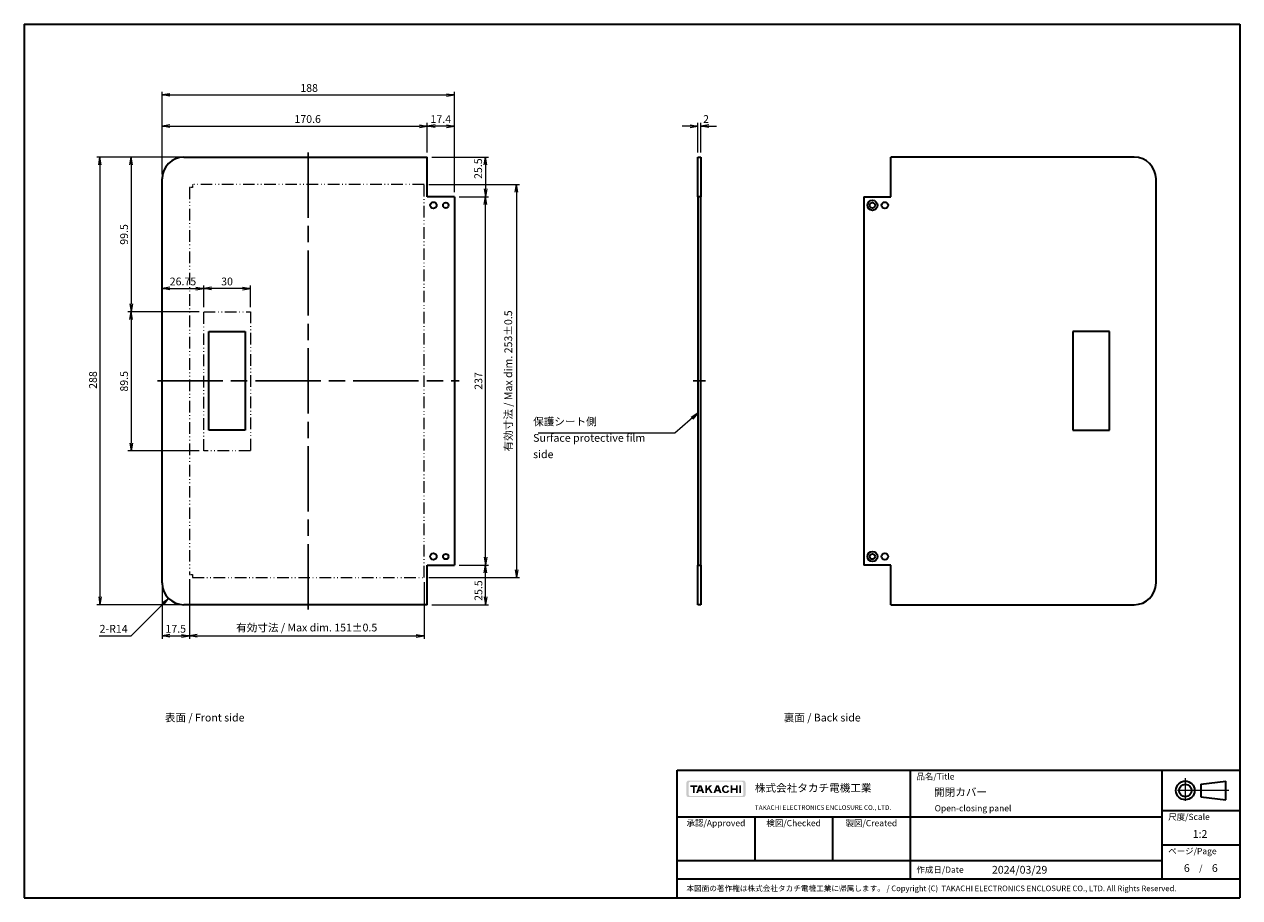
# Model space of a CAD drawing. Units: millimetres. Extents: x -1914 to 5369, y 28 to 1439.
# Drawn here: x 4587 to 5369, y 28 to 590 of the extents above; entities that cross this region are included whole.
import ezdxf
from ezdxf.enums import TextEntityAlignment as Align

# ---------------------------------------------------------------- set-up
doc = ezdxf.new("R2010")
doc.units = ezdxf.units.MM
doc.header["$LTSCALE"] = 3.5
for name, pattern in [('AM_ISO08W050', [18, 12, -1.5, 3, -1.5]), ('AM_ISO08W050x2', [9, 6, -0.75, 1.5, -0.75]), ('CHAIN', [0.35429999999999995, 0.2362, -0.0295, 0.0591, -0.0295]), ('DASH_DOUBLE_DOT', [0.43979999999999997, 0.24, -0.06, 0.0098, -0.06, 0.01, -0.06])]:
    doc.linetypes.add(name, pattern=pattern)
doc.layers.get('Defpoints').update_dxf_attribs({"lineweight": 25})
for name, color, linetype, lineweight in [('AM_7', 4, 'AM_ISO08W050', 25), ('Border (ISO)', 7, 'Continuous', 35), ('Dimension (ISO)', 7, 'Continuous', 18), ('Dimension (ISO) @ 1', 7, 'Continuous', 18), ('Hatch (ISO)', 1, 'Continuous', 18), ('Sketch Geometry (ISO)', 7, 'Continuous', 18), ('Symbol (ISO)', 7, 'Continuous', 18), ('Symbol (ISO) @ 1', 7, 'Continuous', 18), ('Title (ISO)', 7, 'Continuous', 35), ('Visible (ISO)', 7, 'Continuous', 35)]:
    doc.layers.add(name, color=color, linetype=linetype, lineweight=lineweight)
doc.styles.add('Note Text (TK)', font='txt')
doc.styles.add('文字スタイル40', font='txt')
doc.styles.add('文字スタイル67', font='arial.ttf')
doc.dimstyles.new('Default - Method 1b (TK)', dxfattribs={"dimscale": 3.5, "dimtxt": 2.5, "dimasz": 2.5, "dimexe": 1, "dimexo": 1.499999999999999, "dimgap": 1, "dimtad": 1, "dimrnd": 1e-08, "dimdsep": 46, "dimtxsty": 'Note Text (TK)', "dimblk": 'OPEN', "dimcen": 0.09, "dimdle": 5, "dimclrd": 100, "dimclre": 100, "dimclrt": 7, "dimadec": 1, "dimazin": 1, "dimtfac": 1, "dimtmove": 0, "dimatfit": 3, "dimldrblk": 'OPEN', "dimfxl": 1, "dimtolj": 1, "dimlwd": -1, "dimlwe": -1, "dimarcsym": 0})
doc.dimstyles.new('Default - Method 1b (TK)$7', dxfattribs={"dimscale": 3.5, "dimtxt": 2.5, "dimasz": 2.5, "dimexe": 1, "dimexo": 1.499999999999999, "dimgap": 1, "dimtad": 1, "dimrnd": 1e-08, "dimdsep": 46, "dimtxsty": 'Note Text (TK)', "dimblk": 'OPEN', "dimcen": 0.09, "dimdle": 5, "dimclrd": 100, "dimclre": 100, "dimclrt": 7, "dimadec": 1, "dimazin": 1, "dimtfac": 1, "dimtmove": 0, "dimatfit": 3, "dimldrblk": 'OPEN', "dimfxl": 1, "dimtolj": 1, "dimlwd": -1, "dimlwe": -1, "dimarcsym": 0})

# ---------------------------------------------------------------- blocks, each defined once
blk = doc.blocks.new('図面枠 tk図枠')
at = {"layer": 'Border (ISO)'}
for p, q in [((14.5, 289), (405.4999999999999, 289)), ((14.5, 289), (14.5, 8)), ((405.4999999999999, 289), (405.4999999999999, 8)), ((14.5, 8), (405.4999999999999, 8))]:
    blk.add_line(p, q, dxfattribs=at)
blk = doc.blocks.new('表題欄 コピー版 tk表題欄')
at = {"layer": 'Hatch (ISO)'}
h = blk.add_hatch(color=256, dxfattribs=at)
edge = h.paths.add_edge_path(flags=0)
edge.add_arc((95.444849922821, 237.346881026017), 0.5958259999999996, 269.9999999999897, 360)
edge.add_line((96.040675922821, 237.3468810260171), (96.04067592282095, 240.7585970260168))
edge.add_arc((95.44484992282096, 240.7585970260169), 0.5958259999999996, 0, 90.0000000000068)
edge.add_line((95.44484992282091, 241.3544230260169), (79.00658192282103, 241.3544230260169))
edge.add_arc((79.00658192282103, 240.7585970260169), 0.5958259999999996, 90, 180)
edge.add_line((78.41075592282102, 240.7585970260168), (78.41075592282081, 237.3468810260171))
edge.add_arc((79.00658192282081, 237.3468810260168), 0.5958259999999996, 180, 270.0000000000205)
edge.add_line((79.00658192282103, 236.7510550260168), (95.44484992282091, 236.751055026017))
edge = h.paths.add_edge_path()
edge.add_line((77.70882392282107, 241.0034570260169), (77.70882392282107, 237.1020210260171))
edge.add_arc((78.41075592282097, 237.102021026017), 0.7019319999998935, 180, 270.000000000008)
edge.add_line((78.41075592282105, 236.4000890260172), (96.04067592282101, 236.4000890260172))
edge.add_arc((96.040675922821, 237.102021026017), 0.7019319999998921, 270, 360)
edge.add_line((96.7426079228209, 237.1020210260171), (96.74260792282098, 241.0034570260169))
edge.add_arc((96.04067592282107, 241.003457026017), 0.7019319999998921, 0, 90.00000000000873)
edge.add_line((96.04067592282095, 241.705389026017), (78.41075592282105, 241.7053890260169))
edge.add_arc((78.41075592282105, 241.0034570260169), 0.7019319999999984, 90.00000000000072, 180)
for points in [[(78.94128592282102, 240.1954190260171), (78.94128592282102, 239.7056990260171), (79.79013392282097, 239.7056990260171), (79.79013392282097, 237.7060090260171), (80.37779792282102, 237.7060090260171), (80.37779792282102, 239.7056990260171), (81.22664592282104, 239.7056990260171), (81.22664592282104, 240.1954190260171)], [(85.55355153134052, 237.7060090260171), (84.81294043548178, 238.9396854897348), (84.28739592282106, 238.3724785432585), (84.28739592282106, 237.7060090260171), (83.76502792282103, 237.7060090260171), (83.76502792282103, 240.1954190260171), (84.28739592282106, 240.1954190260171), (84.28739592282106, 239.1472136578642), (85.2586086041826, 240.1954190260171), (85.97643794456017, 240.1954190260171), (85.18872726044239, 239.3452627384302), (86.172817922821, 237.7060090260171)], [(91.96090243223207, 240.1954190260171), (91.96090243223207, 237.7060090260171), (92.4791894322321, 237.7060090260171), (92.4791894322321, 238.7058540260171), (93.63819343223211, 238.7058540260171), (93.63819343223211, 237.7060090260171), (94.15648043223207, 237.7060090260171), (94.15648043223207, 240.1954190260171), (93.63819343223211, 240.1954190260171), (93.63819343223211, 239.195574026017), (92.4791894322321, 239.195574026017), (92.4791894322321, 240.1954190260171)], [(94.71149643223212, 240.1954190260171), (94.71149643223212, 237.7060090260171), (95.2338644322322, 237.7060090260171), (95.2338644322322, 240.1954190260171)]]:
    blk.add_hatch(color=256, dxfattribs=at).paths.add_polyline_path(points)
h = blk.add_hatch(color=256, dxfattribs=at)
h.paths.add_polyline_path([(82.45967999495221, 238.7589070260171), (81.8218998506899, 238.7589070260171), (82.14078992282104, 239.627313026017)], flags=0)
h.paths.add_polyline_path([(82.64850318183746, 238.2447010260171), (81.63307666380464, 238.2447010260171), (81.43526189659153, 237.7060090260171), (80.81854592282102, 237.7060090260171), (81.73268992282102, 240.1954190260171), (82.54888992282102, 240.1954190260171), (83.46303392282098, 237.7060090260171), (82.84631794905052, 237.7060090260171)])
h = blk.add_hatch(color=256, dxfattribs=at)
h.paths.add_polyline_path([(87.39654585068993, 238.7589070260171), (88.03432599495216, 238.7589070260171), (87.71543592282107, 239.627313026017)], flags=0)
h.paths.add_polyline_path([(87.00990789659151, 237.7060090260171), (87.20772266380467, 238.2447010260171), (88.22314918183736, 238.2447010260171), (88.42096394905047, 237.7060090260171), (89.03767992282091, 237.7060090260171), (88.123535922821, 240.1954190260171), (87.30733592282104, 240.1954190260171), (86.39319192282105, 237.7060090260171)])
h = blk.add_hatch(color=256, dxfattribs=at)
edge = h.paths.add_edge_path()
edge.add_arc((90.39257192282079, 238.9507140260171), 1.273272000000011, 38.55054079078439, 336.5820184016556)
edge.add_line((91.56096443223191, 238.4446700260172), (91.04202846323602, 238.6694270587604))
edge.add_ellipse((90.392571922821, 238.9507140260171), major_axis=(0, -0.7998759999999119), ratio=0.8673469387756529, start_angle=128.5505407907963, end_angle=426.582018401653, ccw=False)
edge.add_line((90.96328818027123, 239.4055047731898), (91.38834540645578, 239.7442231660233))
at = {"layer": 'Title (ISO)'}
for p, q in [((74.70882392282105, 245.052739026017), (255.7088239228211, 245.052739026017)), ((74.70882392282105, 204.052739026017), (74.70882392282105, 245.052739026017)), ((149.7088239228211, 245.052739026017), (149.7088239228211, 210.052739026017)), ((230.7088239228211, 245.052739026017), (230.7088239228211, 210.052739026017)), ((255.7088239228211, 245.052739026017), (255.7088239228211, 204.052739026017)), ((243.2088239228211, 240.552739026017), (251.2088239228211, 241.552739026017)), ((243.2088239228211, 240.552739026017), (243.2088239228211, 236.552739026017)), ((251.2088239228211, 235.552739026017), (251.2088239228211, 241.552739026017)), ((243.2088239228211, 236.552739026017), (251.2088239228211, 235.552739026017)), ((230.7088239228211, 232.052739026017), (255.7088239228211, 232.052739026017)), ((74.70882392282105, 230.052739026017), (230.7088239228211, 230.0527390260171)), ((99.70882392282105, 230.052739026017), (99.70882392282108, 216.052739026017)), ((124.708823922821, 230.052739026017), (124.708823922821, 216.052739026017)), ((230.7088239228211, 221.052739026017), (255.7088239228211, 221.052739026017)), ((74.70882392282105, 216.052739026017), (230.7088239228211, 216.052739026017)), ((255.7088239228211, 210.052739026017), (74.70882392282105, 210.052739026017)), ((74.70882392282105, 204.052739026017), (255.7088239228211, 204.052739026017))]:
    blk.add_line(p, q, dxfattribs=at)
at = {"layer": 'Title (ISO)', "color": 4, "linetype": 'CHAIN', "lineweight": 18, "ltscale": 8.889559745788574}
blk.add_line((238.2088239228211, 242.5527390260171), (238.2088239228211, 234.552739026017), dxfattribs=at)
at = {"layer": 'Title (ISO)', "color": 4, "linetype": 'CHAIN', "lineweight": 18, "ltscale": 20.00163269042969}
blk.add_line((252.2088239228211, 238.552739026017), (234.2088239228211, 238.552739026017), dxfattribs=at)
at = {"layer": 'Title (ISO)'}
for radius in [3, 2]:
    blk.add_circle((238.2088239228211, 238.5527390260171), radius, dxfattribs=at)
at = {"layer": 'Title (ISO)', "color": 1, "char_height": 2.000000029802322, "line_spacing_factor": 1.5, "style": 'Note Text (TK)'}
for s, insert, attachment_point in [('\\fＭＳ Ｐゴシック|b0|i0;{\\H2.0000;品名/Title}', (151.708823922821, 243.052739026017), 4), ('\\fＭＳ Ｐゴシック|b0|i0;{\\H2.0000;尺度/Scale}', (232.7088239228211, 230.052739026017), 4), ('\\fＭＳ Ｐゴシック|b0|i0;{\\H2.0000;承認/Approved}', (87.20882392282105, 228.052739026017), 5), ('\\fＭＳ Ｐゴシック|b0|i0;{\\H2.0000;検図/Checked}', (112.208823922821, 228.0527390260171), 5), ('\\fＭＳ Ｐゴシック|b0|i0;{\\H2.0000;製図/Created}', (137.208823922821, 228.052739026017), 5), ('\\fＭＳ Ｐゴシック|b0|i0;{\\H2.0000;ページ/Page}', (232.7088239228211, 219.052739026017), 4), ('\\fＭＳ Ｐゴシック|b0|i0;{\\H2.0000;作成日/Date}', (151.708823922821, 213.052739026017), 4)]:
    blk.add_mtext(s, dxfattribs=dict(at, insert=insert, attachment_point=attachment_point))
at = {"layer": 'Title (ISO)', "color": 7, "line_spacing_factor": 1.5, "style": 'Note Text (TK)'}
for s, insert, char_height, attachment_point in [('株式会社タカチ電機工業', (99.74260792282095, 239.052739026017), 2.5, 4), ('\\fArial|b0|i0;{\\H1.4986;TAKACHI ELECTRONICS ENCLOSURE CO., LTD.}', (99.74260792282095, 233.052739026017), 1.49859994649887, 4), ('\\fＭＳ Ｐゴシック|b0|i0;{\\H2.0000;/}', (243.2088239228211, 213.5527390260171), 2.000000029802322, 5), ('\\fMS PGothic|b0|i0;{\\H1.8000;本図面の著作権は株式会社タカチ電機工業に帰属します。 / Copyright (C)\xa0 TAKACHI ELECTRONICS ENCLOSURE CO., LTD. All Rights Reserved.}', (77.70882392282107, 207.052739026017), 1.800000071525573, 4)]:
    blk.add_mtext(s, dxfattribs=dict(at, insert=insert, char_height=char_height, attachment_point=attachment_point))
at = {"layer": 'Title (ISO)', "color": 7}
for tag, p, height, style in [('<品名>_001', (157.4957557410028, 236.6535912987443), 2.5, 'Note Text (TK)'), ('<Title>_001', (157.4878143697324, 231.5520568828656), 2.000000029802322, '文字スタイル67'), ('<型番>_001', (157.6576875571527, 219.9930798731327), 3.000000119209289, '文字スタイル40'), ('<総ページ数>_001', (246.7271309270378, 212.302739026017), 2.5, 'Note Text (TK)'), ('作成日_001', (175.617914831912, 211.7814322078352), 2.5, 'Note Text (TK)'), ('<ページ_No.>_001', (238.0172485941593, 212.2976230642162), 2.5, 'Note Text (TK)')]:
    blk.add_attdef(tag, p, '', height=height, dxfattribs=dict(at, style=style))
at = {"layer": 'Title (ISO)', "color": 7, "style": 'Note Text (TK)'}
for tag, p in [('<尺度>', (243.2088239228211, 224.552739026017)), ('<部品サイズ>', (112.208823922821, 213.052739026017))]:
    blk.add_attdef(tag, text='', height=2.5, dxfattribs=at).set_placement(p, align=Align.MIDDLE_CENTER)
blk = doc.blocks.new('_Open')
at = {"color": 0, "linetype": 'ByBlock', "lineweight": -2}
for p, q in [((-1, 0.1666666666666666), (0, 0)), ((-1, -0.1666666666666666), (0, 0)), ((0, 0), (-1, 0))]:
    blk.add_line(p, q, dxfattribs=at)
blk = doc.blocks.new('*D44')
at = {"layer": 'Defpoints', "color": 0}
for p in [(4863.945570067251, 544.5268142834904), (4675.945570067251, 490.5268142834903), (4863.945570067251, 479.0268142834903)]:
    blk.add_point(p, dxfattribs=at)
at = {"layer": 'Dimension (ISO)', "color": 100}
for p, q in [((4675.945570067251, 493.5268142834903), (4675.945570067251, 546.5268142834904)), ((4680.945570067251, 544.5268142834904), (4858.945570067252, 544.5268142834904)), ((4863.945570067251, 482.0268142834903), (4863.945570067251, 546.5268142834904))]:
    blk.add_line(p, q, dxfattribs=at)
at = {"layer": 'Dimension (ISO)', "color": 100, "xscale": 5, "yscale": 5, "zscale": 5, "rotation": 180}
blk.add_blockref('_Open', (4675.945570067251, 544.5268142834904), dxfattribs=at)
at = {"layer": 'Dimension (ISO)', "color": 100, "xscale": 5, "yscale": 5, "zscale": 5}
blk.add_blockref('_Open', (4863.945570067251, 544.5268142834904), dxfattribs=at)
at = {"layer": 'Dimension (ISO)', "color": 7, "insert": (4764.832116613169, 549.0268142834904), "char_height": 5, "attachment_point": 4, "style": 'Note Text (TK)'}
blk.add_mtext('\\A1;188', dxfattribs=at)
blk = doc.blocks.new('*D45')
at = {"layer": 'Defpoints', "color": 0}
for p in [(4689.945570067251, 504.5268142834903), (4635.945570067252, 216.5268142834904), (4689.945570067251, 216.5268142834904)]:
    blk.add_point(p, dxfattribs=at)
at = {"layer": 'Dimension (ISO)', "color": 100}
for p, q in [((4686.945570067251, 504.5268142834903), (4633.945570067251, 504.5268142834903)), ((4635.945570067252, 499.5268142834903), (4635.945570067252, 221.5268142834904)), ((4686.945570067251, 216.5268142834904), (4633.945570067251, 216.5268142834904))]:
    blk.add_line(p, q, dxfattribs=at)
at = {"layer": 'Dimension (ISO)', "color": 100, "xscale": 5, "yscale": 5, "zscale": 5}
for p, rotation in [((4635.945570067252, 504.5268142834903), 90), ((4635.945570067252, 216.5268142834904), 270)]:
    blk.add_blockref('_Open', p, dxfattribs=dict(at, rotation=rotation))
at = {"layer": 'Dimension (ISO)', "color": 7, "insert": (4631.445570067252, 355.4273824653086), "char_height": 5, "attachment_point": 4, "rotation": 90, "style": 'Note Text (TK)'}
blk.add_mtext('\\A1;288', dxfattribs=at)
blk = doc.blocks.new('*D46')
at = {"layer": 'Defpoints', "color": 0}
for p in [(4689.945570067255, 230.5268142834907), (4680.046075130636, 220.6273193468805)]:
    blk.add_point(p, dxfattribs=at)
at = {"layer": 'Dimension (ISO)', "color": 100}
for p, q in [((4655.94557006722, 196.5268142834861), (4676.510541224702, 217.0917854409495)), ((4635.451251885339, 196.5268142834861), (4655.94557006722, 196.5268142834861))]:
    blk.add_line(p, q, dxfattribs=at)
at = {"layer": 'Dimension (ISO)', "color": 100, "xscale": 5, "yscale": 5, "zscale": 5, "rotation": 44.9999999999737}
blk.add_blockref('_Open', (4680.046075130636, 220.6273193468805), dxfattribs=at)
at = {"layer": 'Dimension (ISO)', "color": 7, "insert": (4644.698410976249, 201.0268142834862), "char_height": 5, "attachment_point": 5, "style": 'Note Text (TK)'}
blk.add_mtext('\\A1;2-R14', dxfattribs=at)
blk = doc.blocks.new('*D65')
at = {"layer": 'Defpoints', "color": 0}
for p in [(4846.545570067252, 504.5268142834903), (4863.945570067251, 479.0268142834903), (4883.945570067332, 479.0268142834903)]:
    blk.add_point(p, dxfattribs=at)
at = {"layer": 'Dimension (ISO)', "color": 100}
for p, q in [((4849.545570067252, 504.5268142834903), (4885.945570067331, 504.5268142834903)), ((4883.945570067332, 499.5268142834903), (4883.945570067332, 484.0268142834903)), ((4866.945570067251, 479.0268142834903), (4885.945570067331, 479.0268142834903))]:
    blk.add_line(p, q, dxfattribs=at)
at = {"layer": 'Dimension (ISO)', "color": 100, "xscale": 5, "yscale": 5, "zscale": 5}
for p, rotation in [((4883.945570067332, 504.5268142834903), 90), ((4883.945570067332, 479.0268142834903), 270)]:
    blk.add_blockref('_Open', p, dxfattribs=dict(at, rotation=rotation))
at = {"layer": 'Dimension (ISO)', "color": 7, "insert": (4879.2742525353, 497.1210827892829), "char_height": 5, "attachment_point": 5, "rotation": 90, "style": 'Note Text (TK)'}
blk.add_mtext('\\A1;25.5', dxfattribs=at)
blk = doc.blocks.new('*D66')
at = {"layer": 'Defpoints', "color": 0}
for p in [(4863.945570067251, 479.0268142834903), (4883.945570067333, 479.0268142834903), (4863.945570067251, 242.0268142834903)]:
    blk.add_point(p, dxfattribs=at)
at = {"layer": 'Dimension (ISO)', "color": 100}
for p, q in [((4866.945570067251, 479.0268142834903), (4885.945570067334, 479.0268142834903)), ((4883.945570067333, 247.0268142834903), (4883.945570067333, 474.0268142834903)), ((4866.945570067251, 242.0268142834903), (4885.945570067334, 242.0268142834903))]:
    blk.add_line(p, q, dxfattribs=at)
at = {"layer": 'Dimension (ISO)', "color": 100, "xscale": 5, "yscale": 5, "zscale": 5}
for p, rotation in [((4883.945570067333, 479.0268142834903), 90), ((4883.945570067333, 242.0268142834903), 270)]:
    blk.add_blockref('_Open', p, dxfattribs=dict(at, rotation=rotation))
at = {"layer": 'Dimension (ISO)', "color": 7, "insert": (4879.445570067333, 360.5268142834912), "char_height": 5, "attachment_point": 5, "rotation": 90, "style": 'Note Text (TK)'}
blk.add_mtext('\\A1;237', dxfattribs=at)
blk = doc.blocks.new('*D67')
at = {"layer": 'Defpoints', "color": 0}
for p in [(4863.945570067251, 242.0268142834903), (4883.945570067332, 242.0268142834903), (4846.545570067252, 216.5268142834904)]:
    blk.add_point(p, dxfattribs=at)
at = {"layer": 'Dimension (ISO)', "color": 100}
for p, q in [((4866.945570067251, 242.0268142834903), (4885.945570067331, 242.0268142834903)), ((4883.945570067332, 221.5268142834903), (4883.945570067332, 237.0268142834904)), ((4849.545570067252, 216.5268142834904), (4885.945570067331, 216.5268142834904))]:
    blk.add_line(p, q, dxfattribs=at)
at = {"layer": 'Dimension (ISO)', "color": 100, "xscale": 5, "yscale": 5, "zscale": 5}
for p, rotation in [((4883.945570067332, 242.0268142834903), 90), ((4883.945570067332, 216.5268142834904), 270)]:
    blk.add_blockref('_Open', p, dxfattribs=dict(at, rotation=rotation))
at = {"layer": 'Dimension (ISO)', "color": 7, "insert": (4879.445570067251, 225.6249509587434), "char_height": 5, "attachment_point": 5, "rotation": 90, "style": 'Note Text (TK)'}
blk.add_mtext('\\A1;25.5', dxfattribs=at)
blk = doc.blocks.new('*D68')
at = {"layer": 'Defpoints', "color": 0}
for p in [(4846.545570067252, 524.5268142834904), (4846.545570067252, 504.5268142834903), (4675.945570067251, 490.5268142834903)]:
    blk.add_point(p, dxfattribs=at)
at = {"layer": 'Dimension (ISO)', "color": 100}
for p, q in [((4675.945570067251, 493.5268142834903), (4675.945570067251, 526.5268142834904)), ((4680.945570067251, 524.5268142834904), (4841.545570067252, 524.5268142834904)), ((4846.545570067252, 507.5268142834903), (4846.545570067252, 526.5268142834904))]:
    blk.add_line(p, q, dxfattribs=at)
at = {"layer": 'Dimension (ISO)', "color": 100, "xscale": 5, "yscale": 5, "zscale": 5, "rotation": 180}
blk.add_blockref('_Open', (4675.945570067251, 524.5268142834904), dxfattribs=at)
at = {"layer": 'Dimension (ISO)', "color": 100, "xscale": 5, "yscale": 5, "zscale": 5}
blk.add_blockref('_Open', (4846.545570067252, 524.5268142834904), dxfattribs=at)
at = {"layer": 'Dimension (ISO)', "color": 7, "insert": (4769.581665082736, 529.0543652737762), "char_height": 5, "attachment_point": 5, "style": 'Note Text (TK)'}
blk.add_mtext('\\A1;170.6', dxfattribs=at)
blk = doc.blocks.new('*D69')
at = {"layer": 'Defpoints', "color": 0}
for p in [(4846.545570067252, 524.5268142834904), (4846.545570067252, 504.5268142834903), (4863.945570067251, 479.0268142834903)]:
    blk.add_point(p, dxfattribs=at)
at = {"layer": 'Dimension (ISO)', "color": 100}
for p, q in [((4846.545570067252, 507.5268142834903), (4846.545570067252, 526.5268142834904)), ((4858.945570067252, 524.5268142834904), (4851.545570067251, 524.5268142834904)), ((4863.945570067251, 482.0268142834903), (4863.945570067251, 526.5268142834904))]:
    blk.add_line(p, q, dxfattribs=at)
at = {"layer": 'Dimension (ISO)', "color": 100, "xscale": 5, "yscale": 5, "zscale": 5, "rotation": 180}
blk.add_blockref('_Open', (4846.545570067252, 524.5268142834904), dxfattribs=at)
at = {"layer": 'Dimension (ISO)', "color": 100, "xscale": 5, "yscale": 5, "zscale": 5}
blk.add_blockref('_Open', (4863.945570067251, 524.5268142834904), dxfattribs=at)
at = {"layer": 'Dimension (ISO)', "color": 7, "insert": (4855.245570067252, 529.0268142834904), "char_height": 5, "attachment_point": 5, "style": 'Note Text (TK)'}
blk.add_mtext('\\A1;17.4', dxfattribs=at)
blk = doc.blocks.new('*D88')
at = {"layer": 'Defpoints', "color": 0}
for p in [(4689.945570067253, 504.5268142834905), (4655.9455700673, 405.0267829265834), (4702.695570059339, 405.0267829265834)]:
    blk.add_point(p, dxfattribs=at)
at = {"layer": 'Dimension (ISO)', "color": 100}
for p, q in [((4686.945570067253, 504.5268142834905), (4653.945570067301, 504.5268142834905)), ((4655.9455700673, 499.5268142834905), (4655.9455700673, 410.0267829265834)), ((4699.695570059339, 405.0267829265834), (4653.945570067301, 405.0267829265834))]:
    blk.add_line(p, q, dxfattribs=at)
at = {"layer": 'Dimension (ISO)', "color": 100, "xscale": 5, "yscale": 5, "zscale": 5}
for p, rotation in [((4655.9455700673, 504.5268142834905), 90), ((4655.9455700673, 405.0267829265834), 270)]:
    blk.add_blockref('_Open', p, dxfattribs=dict(at, rotation=rotation))
at = {"layer": 'Dimension (ISO)', "color": 7, "insert": (4651.445570067299, 454.7767986050356), "char_height": 5, "attachment_point": 5, "rotation": 90, "style": 'Note Text (TK)'}
blk.add_mtext('\\A1;99.5', dxfattribs=at)
blk = doc.blocks.new('*D89')
at = {"layer": 'Defpoints', "color": 0}
for p in [(4702.695570059339, 405.0267829265834), (4655.9455700673, 315.5268142879724), (4702.695570059339, 315.5268142879724)]:
    blk.add_point(p, dxfattribs=at)
at = {"layer": 'Dimension (ISO)', "color": 100}
for p, q in [((4699.695570059339, 405.0267829265834), (4653.945570067301, 405.0267829265834)), ((4655.9455700673, 400.0267829265834), (4655.9455700673, 320.5268142879725)), ((4699.695570059339, 315.5268142879724), (4653.945570067301, 315.5268142879724))]:
    blk.add_line(p, q, dxfattribs=at)
at = {"layer": 'Dimension (ISO)', "color": 100, "xscale": 5, "yscale": 5, "zscale": 5}
for p, rotation in [((4655.9455700673, 405.0267829265834), 90), ((4655.9455700673, 315.5268142879724), 270)]:
    blk.add_blockref('_Open', p, dxfattribs=dict(at, rotation=rotation))
at = {"layer": 'Dimension (ISO)', "color": 7, "insert": (4651.445570067299, 360.2767986072766), "char_height": 5, "attachment_point": 5, "rotation": 90, "style": 'Note Text (TK)'}
blk.add_mtext('\\A1;89.5', dxfattribs=at)
blk = doc.blocks.new('*D90')
at = {"layer": 'Defpoints', "color": 0}
for p in [(4675.945570067251, 490.5268142834903), (4702.695570059336, 420.0267829265832), (4702.695570059336, 405.0267829265832)]:
    blk.add_point(p, dxfattribs=at)
at = {"layer": 'Dimension (ISO)', "color": 100}
for p, q in [((4675.945570067251, 487.5268142834904), (4675.945570067251, 418.0267829265832)), ((4680.945570067251, 420.0267829265832), (4697.695570059337, 420.0267829265832)), ((4702.695570059336, 408.0267829265832), (4702.695570059336, 422.0267829265832))]:
    blk.add_line(p, q, dxfattribs=at)
at = {"layer": 'Dimension (ISO)', "color": 100, "xscale": 5, "yscale": 5, "zscale": 5, "rotation": 180}
blk.add_blockref('_Open', (4675.945570067251, 420.0267829265832), dxfattribs=at)
at = {"layer": 'Dimension (ISO)', "color": 100, "xscale": 5, "yscale": 5, "zscale": 5}
blk.add_blockref('_Open', (4702.695570059336, 420.0267829265832), dxfattribs=at)
at = {"layer": 'Dimension (ISO)', "color": 7, "insert": (4689.320570063294, 424.5267829265832), "char_height": 5, "attachment_point": 5, "style": 'Note Text (TK)'}
blk.add_mtext('\\A1;26.75', dxfattribs=at)
blk = doc.blocks.new('*D91')
at = {"layer": 'Defpoints', "color": 0}
for p in [(4702.695570059336, 420.0267829265832), (4702.695570059336, 405.0267829265832), (4732.695570059337, 405.0267829265832)]:
    blk.add_point(p, dxfattribs=at)
at = {"layer": 'Dimension (ISO)', "color": 100}
for p, q in [((4702.695570059336, 408.0267829265832), (4702.695570059336, 422.0267829265832)), ((4727.695570059337, 420.0267829265832), (4707.695570059337, 420.0267829265832)), ((4732.695570059337, 408.0267829265832), (4732.695570059337, 422.0267829265832))]:
    blk.add_line(p, q, dxfattribs=at)
at = {"layer": 'Dimension (ISO)', "color": 100, "xscale": 5, "yscale": 5, "zscale": 5, "rotation": 180}
blk.add_blockref('_Open', (4702.695570059336, 420.0267829265832), dxfattribs=at)
at = {"layer": 'Dimension (ISO)', "color": 100, "xscale": 5, "yscale": 5, "zscale": 5}
blk.add_blockref('_Open', (4732.695570059337, 420.0267829265832), dxfattribs=at)
at = {"layer": 'Dimension (ISO)', "color": 7, "insert": (4717.695570059337, 424.5267829265832), "char_height": 5, "attachment_point": 5, "style": 'Note Text (TK)'}
blk.add_mtext('\\A1;30', dxfattribs=at)
blk = doc.blocks.new('*D74')
at = {"layer": 'Defpoints', "color": 0}
for p in [(4693.445570067251, 236.0268142834903), (4844.445570067251, 234.0268142834903), (4844.445570067251, 196.5268142834903)]:
    blk.add_point(p, dxfattribs=at)
at = {"layer": 'Dimension (ISO)', "color": 100}
for p, q in [((4693.445570067251, 233.0268142834904), (4693.445570067251, 194.5268142834903)), ((4844.445570067251, 231.0268142834904), (4844.445570067251, 194.5268142834903)), ((4698.445570067252, 196.5268142834903), (4839.445570067251, 196.5268142834903))]:
    blk.add_line(p, q, dxfattribs=at)
at = {"layer": 'Dimension (ISO)', "color": 100, "xscale": 5, "yscale": 5, "zscale": 5, "rotation": 180}
blk.add_blockref('_Open', (4693.445570067251, 196.5268142834903), dxfattribs=at)
at = {"layer": 'Dimension (ISO)', "color": 100, "xscale": 5, "yscale": 5, "zscale": 5}
blk.add_blockref('_Open', (4844.445570067251, 196.5268142834903), dxfattribs=at)
at = {"layer": 'Dimension (ISO)', "color": 7, "insert": (4768.945570067251, 201.8222688289449), "char_height": 5, "attachment_point": 5, "style": 'Note Text (TK)'}
blk.add_mtext('\\A1;有効寸法 / Max dim. 151±0.5', dxfattribs=at)
blk = doc.blocks.new('*D75')
at = {"layer": 'Defpoints', "color": 0}
for p in [(4693.445570067251, 236.0268142834903), (4675.945570067251, 230.5268142834904), (4693.445570067251, 196.5268142834903)]:
    blk.add_point(p, dxfattribs=at)
at = {"layer": 'Dimension (ISO)', "color": 100}
for p, q in [((4675.945570067251, 227.5268142834903), (4675.945570067251, 194.5268142834903)), ((4693.445570067251, 233.0268142834904), (4693.445570067251, 194.5268142834903)), ((4680.945570067251, 196.5268142834903), (4688.445570067251, 196.5268142834903))]:
    blk.add_line(p, q, dxfattribs=at)
at = {"layer": 'Dimension (ISO)', "color": 100, "xscale": 5, "yscale": 5, "zscale": 5, "rotation": 180}
blk.add_blockref('_Open', (4675.945570067251, 196.5268142834903), dxfattribs=at)
at = {"layer": 'Dimension (ISO)', "color": 100, "xscale": 5, "yscale": 5, "zscale": 5}
blk.add_blockref('_Open', (4693.445570067251, 196.5268142834903), dxfattribs=at)
at = {"layer": 'Dimension (ISO)', "color": 7, "insert": (4684.695570067251, 201.0268142834903), "char_height": 5, "attachment_point": 5, "style": 'Note Text (TK)'}
blk.add_mtext('\\A1;17.5', dxfattribs=at)
blk = doc.blocks.new('*D76')
at = {"layer": 'Defpoints', "color": 0}
for p in [(4844.445570067251, 487.0268142834903), (4844.445570067251, 234.0268142834903), (4903.945570067339, 234.0268142834903)]:
    blk.add_point(p, dxfattribs=at)
at = {"layer": 'Dimension (ISO)', "color": 100}
for p, q in [((4847.445570067251, 487.0268142834903), (4905.945570067339, 487.0268142834903)), ((4903.945570067339, 482.0268142834903), (4903.945570067339, 239.0268142834904)), ((4847.445570067251, 234.0268142834903), (4905.945570067339, 234.0268142834903))]:
    blk.add_line(p, q, dxfattribs=at)
at = {"layer": 'Dimension (ISO)', "color": 100, "xscale": 5, "yscale": 5, "zscale": 5}
for p, rotation in [((4903.945570067339, 487.0268142834903), 90), ((4903.945570067339, 234.0268142834903), 270)]:
    blk.add_blockref('_Open', p, dxfattribs=dict(at, rotation=rotation))
at = {"layer": 'Dimension (ISO)', "color": 7, "insert": (4898.650115521884, 360.5268142834912), "char_height": 5, "attachment_point": 5, "rotation": 90, "style": 'Note Text (TK)'}
blk.add_mtext('\\A1;有効寸法 / Max dim. 253±0.5', dxfattribs=at)
blk = doc.blocks.new('*D77')
at = {"layer": 'Defpoints', "color": 0}
for p in [(5022.625790530423, 524.5268142834904), (5020.625790530423, 504.5268142834903), (5022.625790530423, 504.5268142834903)]:
    blk.add_point(p, dxfattribs=at)
at = {"layer": 'Dimension (ISO)', "color": 100}
for p, q in [((5015.625790530423, 524.5268142834904), (5010.625790530423, 524.5268142834904)), ((5020.625790530423, 507.5268142834903), (5020.625790530423, 526.5268142834904)), ((5022.625790530423, 507.5268142834903), (5022.625790530423, 526.5268142834904)), ((5027.625790530422, 524.5268142834904), (5032.625790530423, 524.5268142834904))]:
    blk.add_line(p, q, dxfattribs=at)
at = {"layer": 'Dimension (ISO)', "color": 100, "xscale": 5, "yscale": 5, "zscale": 5}
blk.add_blockref('_Open', (5020.625790530423, 524.5268142834904), dxfattribs=at)
at = {"layer": 'Dimension (ISO)', "color": 100, "xscale": 5, "yscale": 5, "zscale": 5, "rotation": 180}
blk.add_blockref('_Open', (5022.625790530423, 524.5268142834904), dxfattribs=at)
at = {"layer": 'Dimension (ISO)', "color": 7, "insert": (5025.875790530423, 529.0268142834904), "char_height": 5, "attachment_point": 5, "style": 'Note Text (TK)'}
blk.add_mtext('\\A1;2', dxfattribs=at)

msp = doc.modelspace()

# ---------------------------------------------------------------- linework, layer by layer
at = {"layer": 'AM_7'}
for p, q in [((4769.945570067251, 507.5268142834903), (4769.945570067251, 213.5268142834903)), ((4672.945570067251, 360.5268142834904), (4866.945570067251, 360.5268142834904))]:
    msp.add_line(p, q, dxfattribs=at)
at = {"layer": 'AM_7', "linetype": 'AM_ISO08W050x2'}
msp.add_line((5017.625790530423, 360.5268142834904), (5025.625790530423, 360.5268142834904), dxfattribs=at)
at = {"layer": 'Sketch Geometry (ISO)', "color": 4, "linetype": 'DASH_DOUBLE_DOT', "lineweight": 18, "ltscale": 0.8950814008712769}
for p, q in [((4695.445570067252, 485.0268142834903), (4693.445570067251, 485.0268142834903)), ((4695.445570067252, 487.0268142834903), (4695.445570067252, 485.0268142834903)), ((4693.445570067251, 236.0268142834903), (4695.445570067252, 236.0268142834903)), ((4695.445570067252, 236.0268142834903), (4695.445570067252, 234.0268142834903))]:
    msp.add_line(p, q, dxfattribs=at)
at = {"layer": 'Sketch Geometry (ISO)', "color": 4, "linetype": 'DASH_DOUBLE_DOT', "lineweight": 18, "ltscale": 8.915535926818848}
msp.add_line((4693.445570067251, 485.0268142834903), (4693.445570067251, 236.0268142834903), dxfattribs=at)
at = {"layer": 'Sketch Geometry (ISO)', "color": 4, "linetype": 'DASH_DOUBLE_DOT', "lineweight": 18, "ltscale": 8.851426124572752}
for p, q in [((4844.445570067251, 487.0268142834903), (4695.445570067252, 487.0268142834903)), ((4844.445570067251, 234.0268142834903), (4844.445570067251, 487.0268142834903)), ((4695.445570067252, 234.0268142834903), (4844.445570067251, 234.0268142834903))]:
    msp.add_line(p, q, dxfattribs=at)
msp.add_lwpolyline([(4702.695570059336, 405.0267829265832), (4732.695570059337, 405.0267829265832), (4732.695570059337, 315.5268142879724), (4702.695570059336, 315.5268142879724)], close=True, dxfattribs=at)
at = {"layer": 'Visible (ISO)'}
for p, q in [((4689.945570067251, 504.5268142834903), (4846.545570067252, 504.5268142834903)), ((4846.545570067252, 479.0268142834903), (4846.545570067252, 504.5268142834903)), ((5020.625790530423, 479.0268142834903), (5020.625790530423, 504.5268142834903)), ((5020.625790530423, 504.5268142834903), (5022.625790530423, 504.5268142834903)), ((5022.625790530423, 504.5268142834903), (5022.625790530423, 479.0268142834903)), ((5144.824409498331, 479.0268142834903), (5144.824409498331, 504.5268142834903)), ((5301.42440949833, 504.5268142834903), (5144.824409498331, 504.5268142834903)), ((4675.945570067251, 230.5268142834904), (4675.945570067251, 490.5268142834903)), ((5315.42440949833, 230.5268142834904), (5315.42440949833, 490.5268142834903)), ((4863.945570067251, 479.0268142834903), (4846.545570067252, 479.0268142834903)), ((4863.945570067251, 479.0268142834903), (4863.945570067251, 242.0268142834903)), ((5022.625790530423, 479.0268142834903), (5020.625790530423, 479.0268142834903)), ((5020.625790530423, 479.0268142834903), (5020.625790530423, 242.0268142834903)), ((5022.625790530423, 242.0268142834903), (5022.625790530423, 479.0268142834903)), ((5127.424409498331, 479.0268142834903), (5144.824409498331, 479.0268142834903)), ((5127.424409498331, 479.0268142834903), (5127.424409498331, 242.0268142834903)), ((4705.945570067251, 328.7768142834904), (4705.945570067251, 392.2768142834904)), ((4705.945570067251, 392.2768142834904), (4729.445570067251, 392.2768142834904)), ((4729.445570067251, 392.2768142834904), (4729.445570067251, 328.7768142834904)), ((5261.924409498329, 392.2768142834904), (5261.924409498329, 328.7768142834904)), ((5285.42440949833, 392.2768142834904), (5261.924409498329, 392.2768142834904)), ((5285.42440949833, 328.7768142834904), (5285.42440949833, 392.2768142834904)), ((4729.445570067251, 328.7768142834904), (4705.945570067251, 328.7768142834904)), ((5261.924409498329, 328.7768142834904), (5285.42440949833, 328.7768142834904)), ((4846.545570067252, 242.0268142834903), (4863.945570067251, 242.0268142834903)), ((4846.545570067252, 216.5268142834904), (4846.545570067252, 242.0268142834903)), ((5020.625790530423, 242.0268142834903), (5022.625790530423, 242.0268142834903)), ((5020.625790530423, 216.5268142834904), (5020.625790530423, 242.0268142834903)), ((5022.625790530423, 242.0268142834903), (5022.625790530423, 216.5268142834904)), ((5144.824409498331, 242.0268142834903), (5127.424409498331, 242.0268142834903)), ((5144.824409498331, 216.5268142834904), (5144.824409498331, 242.0268142834903)), ((4846.545570067252, 216.5268142834904), (4689.945570067251, 216.5268142834904)), ((5022.625790530423, 216.5268142834904), (5020.625790530423, 216.5268142834904)), ((5144.824409498331, 216.5268142834904), (5301.42440949833, 216.5268142834904))]:
    msp.add_line(p, q, dxfattribs=at)
for centre, radius in [((4850.445570067251, 473.5268142834903), 2.1), ((4858.445570067251, 473.5268142834903), 1.75), ((5132.924409498332, 473.5268142834903), 3.25), ((5132.924409498332, 473.5268142834903), 1.75), ((5140.924409498332, 473.5268142834903), 2.1), ((5132.924409498332, 247.5268142834904), 3.25), ((4850.445570067251, 247.5268142834904), 2.1), ((4858.445570067251, 247.5268142834904), 1.75), ((5132.924409498332, 247.5268142834904), 1.75), ((5140.924409498332, 247.5268142834904), 2.1)]:
    msp.add_circle(centre, radius, dxfattribs=at)
for centre, start, end in [((4689.945570067251, 490.5268142834903), 90, 180), ((5301.42440949833, 490.5268142834903), 0, 90), ((4689.945570067251, 230.5268142834904), 180, 270), ((5301.42440949833, 230.5268142834904), 270, 0)]:
    msp.add_arc(centre, 14, start, end, dxfattribs=at)

# ---------------------------------------------------------------- block references
at = {"xscale": 2, "yscale": 2, "zscale": 2}
msp.add_blockref('図面枠 tk図枠', (4558.25, 12.00000000000011), dxfattribs=at)
ref = msp.add_blockref('表題欄 コピー版 tk表題欄', (4857.832352154357, -380.1054780520352), dxfattribs=dict(xscale=2, yscale=2, zscale=2))
ref.add_attrib('<品名>_001', '開閉カバー', (5172.568181818181, 93.44318181818193), dxfattribs={"layer": 'Title (ISO)', "color": 7, "height": 5, "style": 'Note Text (TK)'})
ref.add_attrib('<尺度>_001', '1:2', (5338.999976745629, 66.48976807640076), dxfattribs={"layer": 'Title (ISO)', "color": 7, "height": 5, "style": 'Note Text (TK)'})
ref.add_attrib('作成日_001', '2024/03/29', (5209.835828010667, 43.45909168423577), dxfattribs={"layer": 'Title (ISO)', "color": 7, "height": 5, "style": 'Note Text (TK)'})
ref.add_attrib('<Title>_001', 'Open-closing panel', (5172.979877212892, 83.55252385291944), dxfattribs={"layer": 'Title (ISO)', "color": 7, "height": 4.000000059604644, "style": '文字スタイル67'})
ref.add_attrib('<ページ_No.>_001', '6', (5333.336630286492, 44.53240109140472), dxfattribs={"layer": 'Title (ISO)', "color": 7, "height": 5, "style": 'Note Text (TK)'})
ref.add_attrib('<総ページ数>_001', '6', (5351.336630286493, 44.53240109140472), dxfattribs={"layer": 'Title (ISO)', "color": 7, "height": 5, "style": 'Note Text (TK)'})

# ---------------------------------------------------------------- texts
at = {"layer": 'Symbol (ISO)', "color": 7, "insert": (4914.622360131722, 336.9212175623871), "char_height": 5, "width": 86.1988353729248, "attachment_point": 1, "line_spacing_factor": 1.265217423439025, "style": 'Note Text (TK)'}
msp.add_mtext('\\fＭＳ Ｐゴシック|b0|i0;保護シート側\\P\\fＭＳ Ｐゴシック|b0|i0;Surface protective film side', dxfattribs=at)
at = {"layer": 'Symbol (ISO)', "color": 7, "char_height": 5, "attachment_point": 4, "line_spacing_factor": 1.5, "style": 'Note Text (TK)'}
for s, insert in [('\\fＭＳ Ｐゴシック|b0|i0;表面 / Front side', (4677.675664544749, 143.8894948663038)), ('\\fＭＳ Ｐゴシック|b0|i0;裏面 / Back side', (5075.845214967892, 143.8894948663038))]:
    msp.add_mtext(s, dxfattribs=dict(at, insert=insert))

# ---------------------------------------------------------------- dimensions: what is measured, and where the dimension line sits
at = {"layer": 'Dimension (ISO) @ 1', "color": 100}
for base, p1, p2, override, picture, middle, dimtype in [((4863.945570067251, 544.5268142834904), (4675.945570067251, 490.5268142834903), (4863.945570067251, 479.0268142834903), {"dimscale": 1, "dimtxt": 5, "dimasz": 5, "dimexe": 2, "dimexo": 2.999999999999999, "dimgap": 2, "dimcen": 0.18, "dimtix": 0, "dimtofl": 0, "dimtmove": 0, "dimatfit": 1}, '*D44', (4769.732684794988, 544.5268142834904), 128), ((4846.545570067252, 524.5268142834904), (4675.945570067251, 490.5268142834903), (4846.545570067252, 504.5268142834903), {"dimscale": 1, "dimtxt": 5, "dimasz": 5, "dimexe": 2, "dimexo": 2.999999999999999, "dimgap": 2, "dimcen": 0.18, "dimtix": 0, "dimtofl": 0, "dimtmove": 1, "dimatfit": 1}, '*D68', (4769.581665082736, 524.5543652737762), 128), ((5022.625790530423, 524.5268142834904), (5020.625790530423, 504.5268142834903), (5022.625790530423, 504.5268142834903), {"dimscale": 1, "dimtxt": 5, "dimasz": 5, "dimexe": 2, "dimexo": 2.999999999999999, "dimgap": 2, "dimcen": 0.18, "dimtix": 0, "dimtofl": 0, "dimtmove": 1, "dimatfit": 1}, '*D77', (5025.875790530423, 524.5268142834904), 128), ((4702.695570059336, 420.0267829265832), (4732.695570059337, 405.0267829265832), (4702.695570059336, 405.0267829265832), {"dimscale": 1, "dimtxt": 5, "dimasz": 5, "dimexe": 2, "dimexo": 2.999999999999999, "dimgap": 2, "dimcen": 0.18, "dimtix": 1, "dimtofl": 0, "dimtmove": 0, "dimatfit": 1}, '*D91', (4717.695570059337, 420.0267829265832), 160)]:
    dim = msp.add_linear_dim(base=base, p1=p1, p2=p2, dimstyle='Default - Method 1b (TK)', override=override, dxfattribs=at)
    dim.commit()
    dim.dimension.update_dxf_attribs({"geometry": picture, "text_midpoint": middle, "dimtype": dimtype})
for base, p1, p2, override, picture, middle in [((4846.545570067252, 524.5268142834904), (4863.945570067251, 479.0268142834903), (4846.545570067252, 504.5268142834903), {"dimscale": 1, "dimtxt": 5, "dimasz": 5, "dimexe": 2, "dimexo": 2.999999999999999, "dimgap": 2, "dimcen": 0.18, "dimtix": 1, "dimtofl": 0, "dimtmove": 0, "dimatfit": 1}, '*D69', (4855.245570067252, 529.0268142834904)), ((4702.695570059336, 420.0267829265832), (4675.945570067251, 490.5268142834903), (4702.695570059336, 405.0267829265832), {"dimscale": 1, "dimtxt": 5, "dimasz": 5, "dimexe": 2, "dimexo": 2.999999999999999, "dimgap": 2, "dimcen": 0.18, "dimtix": 0, "dimtofl": 0, "dimtmove": 0, "dimatfit": 1}, '*D90', (4689.320570063294, 424.5267829265832)), ((4693.445570067251, 196.5268142834903), (4675.945570067251, 230.5268142834904), (4693.445570067251, 236.0268142834903), {"dimscale": 1, "dimtxt": 5, "dimasz": 5, "dimexe": 2, "dimexo": 2.999999999999999, "dimgap": 2, "dimcen": 0.18, "dimtix": 1, "dimtofl": 0, "dimtmove": 0, "dimatfit": 1}, '*D75', (4684.695570067251, 201.0268142834903))]:
    dim = msp.add_linear_dim(base=base, p1=p1, p2=p2, dimstyle='Default - Method 1b (TK)', override=override, dxfattribs=at)
    dim.commit()
    dim.dimension.update_dxf_attribs({"geometry": picture, "text_midpoint": middle})
for base, p1, p2, angle, override, picture, middle in [((4635.945570067252, 216.5268142834904), (4689.945570067251, 504.5268142834903), (4689.945570067251, 216.5268142834904), 270, {"dimscale": 1, "dimtxt": 5, "dimasz": 5, "dimexe": 2, "dimexo": 2.999999999999999, "dimgap": 2, "dimcen": 0.18, "dimtix": 0, "dimtofl": 0, "dimtmove": 0, "dimatfit": 1}, '*D45', (4635.945570067252, 360.5268142834904)), ((4883.945570067332, 479.0268142834903), (4846.545570067252, 504.5268142834903), (4863.945570067251, 479.0268142834903), 90, {"dimscale": 1, "dimtxt": 5, "dimasz": 5, "dimexe": 2, "dimexo": 2.999999999999999, "dimgap": 2, "dimcen": 0.18, "dimtix": 0, "dimtofl": 0, "dimtmove": 1, "dimatfit": 1}, '*D65', (4883.7742525353, 497.1210827892829)), ((4883.945570067332, 242.0268142834903), (4846.545570067252, 216.5268142834904), (4863.945570067251, 242.0268142834903), 90, {"dimscale": 1, "dimtxt": 5, "dimasz": 5, "dimexe": 2, "dimexo": 2.999999999999999, "dimgap": 2, "dimcen": 0.18, "dimtix": 1, "dimtofl": 0, "dimtmove": 1, "dimatfit": 1}, '*D67', (4883.945570067251, 225.6249509587434))]:
    dim = msp.add_linear_dim(base=base, p1=p1, p2=p2, angle=angle, dimstyle='Default - Method 1b (TK)', override=override, dxfattribs=at)
    dim.commit()
    dim.dimension.update_dxf_attribs({"geometry": picture, "text_midpoint": middle, "dimtype": 128})
for base, p1, p2, override, picture, middle in [((4655.9455700673, 405.0267829265834), (4689.945570067251, 504.5268142834903), (4702.695570059336, 405.0267829265832), {"dimscale": 1, "dimtxt": 5, "dimasz": 5, "dimexe": 2, "dimexo": 2.999999999999999, "dimgap": 2, "dimcen": 0.18, "dimtix": 0, "dimtofl": 0, "dimtmove": 0, "dimatfit": 1}, '*D88', (4651.445570067299, 454.7767986050356)), ((4883.945570067333, 479.0268142834903), (4863.945570067251, 242.0268142834903), (4863.945570067251, 479.0268142834903), {"dimscale": 1, "dimtxt": 5, "dimasz": 5, "dimexe": 2, "dimexo": 2.999999999999999, "dimgap": 2, "dimcen": 0.18, "dimtix": 1, "dimtofl": 0, "dimtmove": 0, "dimatfit": 1}, '*D66', (4879.445570067333, 360.5268142834912)), ((4655.9455700673, 315.5268142879724), (4702.695570059336, 405.0267829265832), (4702.695570059336, 315.5268142879724), {"dimscale": 1, "dimtxt": 5, "dimasz": 5, "dimexe": 2, "dimexo": 2.999999999999999, "dimgap": 2, "dimcen": 0.18, "dimtix": 1, "dimtofl": 0, "dimtmove": 0, "dimatfit": 1}, '*D89', (4651.445570067299, 360.2767986072766))]:
    dim = msp.add_linear_dim(base=base, p1=p1, p2=p2, angle=90, dimstyle='Default - Method 1b (TK)', override=override, dxfattribs=at)
    dim.commit()
    dim.dimension.update_dxf_attribs({"geometry": picture, "text_midpoint": middle})
dim = msp.add_linear_dim(base=(4903.945570067339, 234.0268142834903), p1=(4844.445570067251, 487.0268142834903), p2=(4844.445570067251, 234.0268142834903), angle=90, text='有効寸法 / Max dim. <>', dimstyle='Default - Method 1b (TK)', override={"dimscale": 1, "dimtxt": 5, "dimasz": 5, "dimexe": 2, "dimexo": 2.999999999999999, "dimgap": 2, "dimpost": '', "dimcen": 0.18, "dimtol": 1, "dimtp": 0.5, "dimtm": 0.5, "dimtix": 0, "dimtofl": 0, "dimtmove": 0, "dimatfit": 1}, dxfattribs=at)
dim.commit()
dim.dimension.update_dxf_attribs({"geometry": '*D76', "text_midpoint": (4898.650115521884, 360.5268142834912)})
dim = msp.add_linear_dim(base=(4844.445570067251, 196.5268142834903), p1=(4693.445570067251, 236.0268142834903), p2=(4844.445570067251, 234.0268142834903), text='有効寸法 / Max dim. <>', dimstyle='Default - Method 1b (TK)', override={"dimscale": 1, "dimtxt": 5, "dimasz": 5, "dimexe": 2, "dimexo": 2.999999999999999, "dimgap": 2, "dimpost": '', "dimcen": 0.18, "dimtol": 1, "dimtp": 0.5, "dimtm": 0.5, "dimtix": 0, "dimtofl": 0, "dimtmove": 0, "dimatfit": 1}, dxfattribs=at)
dim.commit()
dim.dimension.update_dxf_attribs({"geometry": '*D74', "text_midpoint": (4768.945570067251, 201.8222688289449)})
dim = msp.add_radius_dim(center=(4689.945570067255, 230.5268142834907), mpoint=(4680.046075130636, 220.6273193468805), text='2-<>', dimstyle='Default - Method 1b (TK)', override={"dimscale": 1, "dimtxt": 5, "dimasz": 5, "dimexe": 2, "dimexo": 2.999999999999999, "dimgap": 2, "dimtih": 1, "dimtoh": 1, "dimlfac": 1.000000000000003, "dimcen": 0, "dimtix": 0, "dimtofl": 0, "dimtmove": 0, "dimatfit": 3}, dxfattribs=at)
dim.commit()
dim.dimension.update_dxf_attribs({"geometry": '*D46', "text_midpoint": (4644.698410976249, 196.5268142834861), "dimtype": 132})

# ---------------------------------------------------------------- leaders
at = {"layer": 'Symbol (ISO) @ 1', "color": 100, "annotation_type": 0, "has_hookline": 1, "hookline_direction": 1, "text_width": 82.98295454545456}
msp.add_leader([(5020.625790530426, 339.7282432933499), (5005.821195504647, 326.9578760436399), (5000.821195504646, 326.9578760436399)], dimstyle='Default - Method 1b (TK)$7', override={"dimscale": 1, "dimtxt": 5, "dimasz": 5, "dimgap": 0, "dimtad": 1}, dxfattribs=at)

doc.saveas('drawing.dxf')
